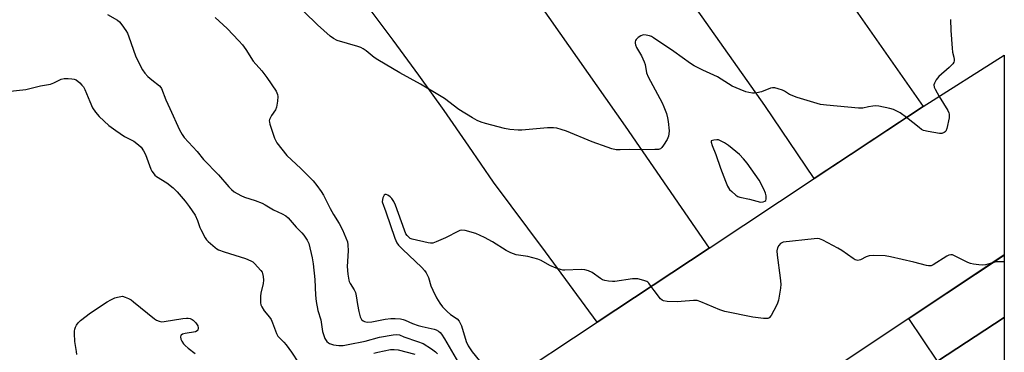
# Model space of a CAD drawing. Units: inches. Extents: x 1231770 to 1237770, y 557454 to 561454.
# Drawn here: x 1237393 to 1237769, y 557704 to 557831 of the extents above; entities that cross this region are included whole.
import ezdxf

# ---------------------------------------------------------------- set-up
doc = ezdxf.new("R2010")
doc.units = ezdxf.units.IN
doc.header["$MEASUREMENT"] = 0
for name, color, linetype in [('BRIDGE-Bridge', 2, 'Continuous'), ('TRANS-Road', 130, 'Continuous'), ('Undefined', 1, 'Continuous')]:
    doc.layers.add(name, color=color, linetype=linetype)

msp = doc.modelspace()

# ---------------------------------------------------------------- linework, layer by layer
at = {"layer": 'BRIDGE-Bridge'}
for points in [[(1237651.58, 557663), (1237578.47, 557614.43), (1237542.37, 557668.35), (1237613.86, 557715.63), (1237656.68, 557743.95), (1237696.81, 557770.48), (1237738.41, 557797.99), (1237769.38, 557817.65), (1237769.38, 557741.34), (1237732.87, 557717), (1237692.94, 557690.48)], [(1237698.17, 557595.7), (1237622.4, 557545.24), (1237588.79, 557598.01), (1237662.79, 557647.02), (1237703.87, 557674.24), (1237743.85, 557700.72), (1237769.38, 557717.37), (1237769.37, 557643.12), (1237738.16, 557622.33)]]:
    msp.add_lwpolyline(points, close=True, dxfattribs=at)
at = {"layer": 'TRANS-Road'}
for points in [[(1237383.56, 558265.96), (1237494.71, 558131.83), (1237591.25, 558003.89), (1237708.95, 557840.19), (1237738.42, 557797.99), (1237710.9, 557779.8), (1237696.81, 557770.48), (1237677.95, 557798.43), (1237587.66, 557926.23), (1237449.14, 558112.15), (1237331.85, 558259.79)], [(1237592.13, 557836.75), (1237624.59, 557790.48), (1237656.68, 557743.95), (1237642.39, 557734.5), (1237613.86, 557715.63), (1237594.18, 557742.45), (1237574.3, 557769.12), (1237564.96, 557782.84), (1237555.47, 557796.45), (1237545.83, 557809.96), (1237536.04, 557823.35), (1237526.09, 557836.64)]]:
    msp.add_lwpolyline(points, dxfattribs=at)
msp.add_lwpolyline([(1237769.38, 557717.37), (1237743.85, 557700.72), (1237732.87, 557717), (1237747.49, 557726.72), (1237769.38, 557741.26)], close=True, dxfattribs=at)
at = {"layer": 'Undefined'}
for points, elevation in [([(1237732.03, 557793.78), (1237729.64, 557795.57), (1237728.39, 557796.25), (1237727.09, 557796.84), (1237725.72, 557797.26), (1237721.48, 557798.08), (1237720.35, 557798.22), (1237719.2, 557798.19), (1237717.46, 557797.91), (1237715.38, 557797.43), (1237713.67, 557797.32), (1237701.47, 557798.49), (1237699.14, 557798.82), (1237690.32, 557801.45), (1237687.38, 557802.64), (1237685.42, 557803.89), (1237684.67, 557804.28), (1237683.07, 557804.78), (1237681.71, 557805.08), (1237680.9, 557805.14), (1237680.07, 557805), (1237676.66, 557803.55), (1237674.93, 557803.17), (1237674.04, 557803.1), (1237673.18, 557803.14), (1237671.78, 557803.36), (1237670.67, 557803.63), (1237668.48, 557804.5), (1237665.51, 557805.82), (1237659.88, 557809.28), (1237654.31, 557811.88), (1237650.96, 557813.54), (1237649.49, 557814.49), (1237643.19, 557819.05), (1237635.48, 557824.26), (1237634.69, 557824.68), (1237633.91, 557824.95), (1237632.56, 557825.25), (1237631.76, 557825.33), (1237631.25, 557825.27), (1237630.53, 557824.96), (1237629.62, 557824.31), (1237628.83, 557823.56), (1237628.53, 557823.15), (1237628.37, 557822.68), (1237628.38, 557822.15), (1237628.49, 557821.6), (1237628.94, 557820.57), (1237630.8, 557817.35), (1237631.91, 557815.06), (1237632.24, 557813.99), (1237632.76, 557810.92), (1237633.32, 557809.32), (1237638.7, 557799.4), (1237639.4, 557797.94), (1237640.34, 557795.28), (1237640.78, 557793.62), (1237641.04, 557792.22), (1237641.34, 557788.76), (1237641.33, 557787.58), (1237641.21, 557786.73), (1237640.64, 557785.46), (1237639.29, 557783.26), (1237638.64, 557782.35), (1237638.06, 557781.84), (1237637.31, 557781.61), (1237635.89, 557781.53), (1237630.64, 557781.5), (1237626.26, 557781.65), (1237622.64, 557781.44), (1237621.18, 557781.52), (1237619.49, 557781.88), (1237617.7, 557782.46), (1237612.01, 557784.56), (1237602.18, 557788.59), (1237600.15, 557789.27), (1237598.56, 557789.67), (1237597.19, 557789.86), (1237594.89, 557789.82), (1237585.2, 557788.96), (1237583.75, 557788.99), (1237580.57, 557789.23), (1237578.57, 557789.56), (1237571.23, 557791.55), (1237569.56, 557792.06), (1237568.09, 557792.72), (1237566.34, 557793.69), (1237561.11, 557796.85), (1237555.57, 557801.08), (1237554.36, 557801.89), (1237546.45, 557806.5), (1237538.53, 557810.87), (1237530.2, 557815.77), (1237528.75, 557816.78), (1237525.75, 557819.22), (1237524.58, 557820.01), (1237523.62, 557820.51), (1237522.53, 557820.9), (1237514.67, 557823.22), (1237513.16, 557823.93), (1237511.97, 557824.82), (1237507.06, 557829.19), (1237502.04, 557834.12)], 500), ([(1237748.8, 557831.17), (1237748.9, 557827.02), (1237749.41, 557820.27), (1237749.61, 557818.82), (1237750.13, 557816.84), (1237750.25, 557816), (1237750.23, 557815.47), (1237750.1, 557814.96), (1237749.68, 557814.3), (1237748.28, 557812.91), (1237744.43, 557809.52), (1237743.36, 557808.18), (1237742.67, 557806.97), (1237742.47, 557806.23), (1237742.63, 557805.44), (1237742.98, 557804.65), (1237744.52, 557801.87)], 500), ([(1237744.52, 557801.87), (1237747.77, 557796.42), (1237748.15, 557795.65), (1237748.31, 557795.11), (1237748.35, 557794.56), (1237748.27, 557793.7), (1237747.48, 557789.61), (1237747.08, 557788.63), (1237746.83, 557788.32), (1237746.44, 557788.02), (1237745.5, 557787.67), (1237744.64, 557787.67), (1237740.25, 557788.44), (1237738.55, 557788.88), (1237737.79, 557789.28), (1237736.83, 557789.96), (1237732.03, 557793.78)], 500), ([(1237634.53, 557729.3), (1237633.65, 557730.48), (1237633.27, 557730.86), (1237632.83, 557731.17), (1237631.76, 557731.58), (1237629.47, 557732.14), (1237628.6, 557732.24), (1237627.42, 557732.18), (1237620.62, 557731.17), (1237619.73, 557731.16), (1237618.25, 557731.3), (1237616.79, 557731.54), (1237615.98, 557731.83), (1237615.22, 557732.29), (1237612.06, 557734.56), (1237610.54, 557735.25), (1237609.22, 557735.67), (1237607.8, 557735.77), (1237601.62, 557735.5), (1237600.74, 557735.54), (1237599.9, 557735.71), (1237598.28, 557736.3), (1237595.87, 557737.3), (1237592.57, 557739.14), (1237591.28, 557739.68), (1237587.37, 557740.69), (1237582.95, 557741.41), (1237580.97, 557742.08), (1237579.11, 557742.98), (1237573.93, 557746.3), (1237570.84, 557748.03), (1237567.55, 557749.46), (1237563.49, 557750.65), (1237562.2, 557750.75), (1237561.47, 557750.64), (1237560.93, 557750.45), (1237555.98, 557747.83), (1237552.48, 557746.3), (1237551.11, 557745.85), (1237550.27, 557745.81), (1237549.4, 557745.93), (1237543.3, 557747.29), (1237542.5, 557747.61), (1237542.07, 557747.92), (1237541.32, 557748.69), (1237540.86, 557749.39), (1237540.3, 557750.76), (1237536.92, 557760.34), (1237536.28, 557761.69), (1237535.52, 557762.83), (1237534.82, 557763.55), (1237533.98, 557764.16), (1237533.36, 557764.43), (1237532.97, 557764.38), (1237532.58, 557764.09), (1237532.07, 557763.19), (1237531.88, 557762.53), (1237531.8, 557761.64)], 498), ([(1237531.8, 557761.64), (1237533.17, 557757.83), (1237536.62, 557747.69), (1237537.42, 557745.92), (1237538.09, 557745.02), (1237539.51, 557743.56), (1237546.99, 557736.5), (1237548, 557735.44), (1237548.61, 557734.51), (1237549.44, 557732.73), (1237550.41, 557729.5), (1237551.1, 557727.86), (1237552.55, 557724.92), (1237553.82, 557722.94), (1237554.87, 557721.54), (1237556.65, 557719.73), (1237557.93, 557718.63), (1237560.44, 557716.88), (1237561.22, 557716.03), (1237561.64, 557715.28), (1237562.07, 557714.2), (1237563.94, 557708.3), (1237564.66, 557706.66), (1237566.2, 557704.33), (1237570.65, 557698.83)], 498), ([(1237764.83, 557738.3), (1237762.16, 557737.58), (1237761.03, 557737.39), (1237759.62, 557737.48), (1237757.64, 557737.8), (1237756.53, 557738.05), (1237755.47, 557738.44), (1237753.93, 557739.16), (1237750.36, 557741.03), (1237749.59, 557741.33), (1237748.9, 557741.42), (1237748.17, 557741.25), (1237747.42, 557740.86), (1237742.23, 557737.52), (1237741.45, 557737.19), (1237740.96, 557737.11), (1237740.46, 557737.11), (1237739.64, 557737.25), (1237734.88, 557738.56), (1237725.94, 557740.6), (1237723.89, 557740.93), (1237719.47, 557741.1), (1237717.73, 557741.02), (1237716.69, 557740.64), (1237714.47, 557739.43), (1237713.96, 557739.28), (1237713.47, 557739.26), (1237712.48, 557739.5), (1237711.72, 557739.91), (1237707.33, 557742.98), (1237705.84, 557743.95), (1237700.13, 557746.93), (1237698.81, 557747.47), (1237697.97, 557747.59), (1237696.8, 557747.53), (1237684.98, 557746.16), (1237684.44, 557746), (1237683.97, 557745.74), (1237683.24, 557744.95), (1237682.74, 557743.99), (1237682.55, 557742.92), (1237682.61, 557741.18), (1237683.78, 557732.56), (1237684.02, 557730.11), (1237683.94, 557728.69), (1237683.09, 557724), (1237682.79, 557722.86), (1237682.45, 557722.06), (1237680.34, 557718.17), (1237679.63, 557717.35), (1237679.07, 557717.11), (1237678.54, 557717.04), (1237677.4, 557717.1), (1237673.34, 557717.62), (1237662.67, 557719.72), (1237660.74, 557720.38), (1237653.48, 557723.45), (1237652.11, 557723.88), (1237650.66, 557723.94), (1237645.93, 557723.5), (1237644.45, 557723.42), (1237640.59, 557723.59), (1237639.19, 557723.79), (1237638.71, 557724), (1237638.12, 557724.59), (1237635.65, 557727.75), (1237634.53, 557729.3)], 498), ([(1237769.38, 557738.7), (1237767.16, 557738.75), (1237766.31, 557738.66), (1237764.83, 557738.3)], 498)]:
    msp.add_lwpolyline(points, dxfattribs=dict(at, elevation=elevation))
at = {"layer": 'Undefined', "elevation": 498}
msp.add_lwpolyline([(1237659.61, 557785.32), (1237658.47, 557785.17), (1237657.38, 557784.89), (1237657.42, 557784.38), (1237657.86, 557783.06), (1237659.28, 557779.69), (1237660.98, 557774.52), (1237662.86, 557769.46), (1237663.72, 557767.58), (1237664.5, 557766.37), (1237665.29, 557765.52), (1237666.88, 557764.19), (1237667.61, 557763.69), (1237668.41, 557763.34), (1237672.06, 557762.62), (1237676.22, 557761.51), (1237677.29, 557761.54), (1237677.97, 557761.8), (1237678.27, 557762.13), (1237678.41, 557762.57), (1237678.45, 557763.88), (1237678.19, 557764.94), (1237677.55, 557766.46), (1237675.72, 557769.88), (1237671.24, 557776.34), (1237669.78, 557778.06), (1237668.22, 557779.62), (1237664.01, 557783.11), (1237662.56, 557784.08), (1237661.03, 557784.93), (1237660.24, 557785.25)], close=True, dxfattribs=at)
at = {"layer": 'Undefined'}
for points in [[(1237426.89, 557833.17, 502), (1237430.67, 557830.92, 502), (1237431.45, 557830.28, 502), (1237432.4, 557829.16, 502), (1237433.97, 557827.02, 502), (1237434.56, 557826.01, 502), (1237435.09, 557824.65, 502), (1237437.57, 557817.36, 502), (1237439.25, 557813.86, 502), (1237440.24, 557812.02, 502), (1237441.22, 557810.68, 502), (1237442.33, 557809.44, 502), (1237443.79, 557808.18, 502), (1237446.72, 557805.88, 502), (1237447.29, 557805.27, 502), (1237447.55, 557804.85, 502), (1237449.13, 557800.52, 502), (1237450.77, 557797.27, 502), (1237454.43, 557789.04, 502), (1237455.37, 557787.37, 502), (1237456.24, 557786.23, 502), (1237461.21, 557780.8, 502), (1237463.59, 557777.81, 502), (1237469.35, 557771.91, 502), (1237473.23, 557767.29, 502), (1237474.23, 557766.34, 502), (1237475.29, 557765.48, 502), (1237477.84, 557764.04, 502), (1237479.17, 557763.44, 502), (1237483.36, 557762.11, 502), (1237485.94, 557761.06, 502), (1237487.18, 557760.43, 502), (1237490.3, 557758.51, 502), (1237493.58, 557757.05, 502), (1237495.07, 557756.24, 502), (1237495.92, 557755.5, 502), (1237498.97, 557751.9, 502), (1237501.13, 557749.74, 502), (1237501.85, 557748.86, 502), (1237503.14, 557746.95, 502), (1237503.77, 557745.69, 502), (1237505.06, 557740.17, 502), (1237505.47, 557737.89, 502), (1237506.13, 557732, 502), (1237506.3, 557725.98, 502), (1237506.61, 557723.49, 502), (1237507.27, 557720.13, 502), (1237508.38, 557716.59, 502), (1237509.08, 557712.14, 502), (1237509.97, 557709.42, 502), (1237510.36, 557708.68, 502), (1237510.69, 557708.27, 502), (1237511.28, 557707.76, 502), (1237511.73, 557707.5, 502), (1237513.21, 557706.99, 502), (1237515.2, 557706.76, 502), (1237516.89, 557706.8, 502), (1237518.83, 557707.09, 502), (1237525.27, 557708.33, 502), (1237530.76, 557709.86, 502), (1237535.95, 557710.83, 502), (1237537.38, 557710.97, 502), (1237538.39, 557710.75, 502), (1237540.12, 557710, 502), (1237545.26, 557708.3, 502), (1237547.42, 557707.45, 502), (1237550.65, 557705.52, 502), (1237552.19, 557704.35, 502), (1237552.97, 557703.55, 502)], [(1237468.04, 557832.02, 500), (1237472.59, 557827.75, 500), (1237477.04, 557823.12, 500), (1237478.43, 557821.52, 500), (1237479.75, 557819.74, 500), (1237482.58, 557815.29, 500), (1237485.79, 557811.58, 500), (1237487.79, 557809.08, 500), (1237491.28, 557803.88, 500), (1237491.88, 557802.64, 500), (1237492.01, 557801.83, 500), (1237491.85, 557800.1, 500), (1237491.46, 557797.79, 500), (1237491.07, 557796.72, 500), (1237489.54, 557794.57, 500), (1237489.12, 557793.85, 500), (1237488.81, 557793.1, 500), (1237488.7, 557792.59, 500), (1237488.73, 557792.05, 500), (1237488.92, 557791.21, 500), (1237490.7, 557785.9, 500), (1237491.17, 557784.84, 500), (1237491.62, 557784.11, 500), (1237495.39, 557779.35, 500), (1237500.69, 557774.37, 500), (1237504.24, 557770.91, 500), (1237505.44, 557769.65, 500), (1237506.88, 557767.88, 500), (1237508.49, 557765.57, 500), (1237509.35, 557764.17, 500), (1237511.92, 557759.08, 500), (1237513.2, 557756.82, 500), (1237515.34, 557753.36, 500), (1237516.67, 557750.89, 500), (1237517.98, 557747.84, 500), (1237518.51, 557746.28, 500), (1237518.75, 557745.2, 500), (1237518.82, 557742.86, 500), (1237518.44, 557736.92, 500), (1237518.69, 557734.04, 500), (1237519.02, 557731.75, 500), (1237519.17, 557731.21, 500), (1237519.52, 557730.45, 500), (1237521.06, 557728.05, 500), (1237521.57, 557727.04, 500), (1237521.91, 557725.67, 500), (1237522.37, 557722.35, 500), (1237522.93, 557719.74, 500), (1237523.45, 557717.73, 500), (1237523.95, 557716.71, 500), (1237524.54, 557716.12, 500), (1237525.01, 557715.85, 500), (1237525.54, 557715.72, 500), (1237526.39, 557715.68, 500), (1237527.84, 557715.8, 500), (1237532.97, 557716.74, 500), (1237535.05, 557717.01, 500), (1237536.82, 557717.09, 500), (1237538.77, 557716.91, 500), (1237539.86, 557716.71, 500), (1237540.62, 557716.47, 500), (1237543.41, 557715.18, 500), (1237545.51, 557714.4, 500), (1237547.08, 557713.98, 500), (1237551.63, 557712.99, 500), (1237552.44, 557712.72, 500), (1237553.36, 557712.2, 500), (1237553.95, 557711.7, 500), (1237554.45, 557711.11, 500), (1237555.65, 557709.32, 500), (1237563.62, 557695.59, 500)], [(1237388.65, 557803.79, 504), (1237395.72, 557804.48, 504), (1237401.36, 557805.89, 504), (1237405.18, 557806.52, 504), (1237406.45, 557807.02, 504), (1237409.18, 557808.39, 504), (1237410.39, 557808.71, 504), (1237411.85, 557808.72, 504), (1237413.31, 557808.6, 504), (1237414.17, 557808.45, 504), (1237414.95, 557808.14, 504), (1237416.32, 557807.05, 504), (1237417.16, 557806.2, 504), (1237417.71, 557805.52, 504), (1237418.24, 557804.51, 504), (1237420.12, 557799.93, 504), (1237421.21, 557797.52, 504), (1237422.34, 557795.79, 504), (1237423.67, 557794.18, 504), (1237427.46, 557790.79, 504), (1237430.06, 557788.79, 504), (1237433.46, 557786.55, 504), (1237437.03, 557784.72, 504), (1237438.81, 557783.38, 504), (1237439.73, 557782.52, 504), (1237440.64, 557781.13, 504), (1237441.41, 557779.65, 504), (1237443.48, 557774.09, 504), (1237443.86, 557773.3, 504), (1237444.29, 557772.64, 504), (1237444.97, 557771.83, 504), (1237445.61, 557771.3, 504), (1237449.56, 557768.88, 504), (1237452, 557767.01, 504), (1237453.56, 557765.38, 504), (1237456.51, 557761.88, 504), (1237458.09, 557759.81, 504), (1237460.38, 557756.5, 504), (1237461.28, 557754.47, 504), (1237462.16, 557751.8, 504), (1237462.5, 557750.99, 504), (1237464.26, 557747.86, 504), (1237464.77, 557747.13, 504), (1237465.36, 557746.48, 504), (1237467.97, 557744.1, 504), (1237468.65, 557743.61, 504), (1237469.31, 557743.26, 504), (1237471.47, 557742.49, 504), (1237479.56, 557739.99, 504), (1237481.68, 557739.1, 504), (1237482.4, 557738.63, 504), (1237483.06, 557738.04, 504), (1237485.49, 557735.42, 504), (1237485.95, 557734.7, 504), (1237486.14, 557734.2, 504), (1237486.36, 557733.12, 504), (1237486.5, 557731.73, 504), (1237486.39, 557730.37, 504), (1237485.5, 557726.69, 504), (1237485.31, 557725.53, 504), (1237485.29, 557724.43, 504), (1237485.4, 557723.04, 504), (1237485.53, 557722.23, 504), (1237485.79, 557721.46, 504), (1237486.72, 557720.01, 504), (1237488.74, 557717.54, 504), (1237489.4, 557716.62, 504), (1237489.97, 557715.39, 504), (1237491.5, 557711.33, 504), (1237492.02, 557710.32, 504), (1237492.56, 557709.64, 504), (1237494.23, 557708.05, 504), (1237495.17, 557706.96, 504), (1237497.23, 557704.16, 504), (1237499.81, 557700.11, 504)], [(1237415.15, 557703.24, 506), (1237415.08, 557704.39, 506), (1237414.46, 557708.22, 506), (1237414.29, 557711.37, 506), (1237414.31, 557712.22, 506), (1237414.43, 557713.03, 506), (1237414.67, 557713.74, 506), (1237415.04, 557714.45, 506), (1237415.75, 557715.4, 506), (1237416.58, 557716.23, 506), (1237420.43, 557719.26, 506), (1237426.84, 557723.39, 506), (1237428.13, 557724.12, 506), (1237429.75, 557724.88, 506), (1237430.78, 557725.19, 506), (1237432.61, 557725.54, 506), (1237433.7, 557725.24, 506), (1237434.98, 557724.7, 506), (1237435.94, 557724.12, 506), (1237436.89, 557723.42, 506), (1237444.89, 557716.89, 506), (1237445.62, 557716.43, 506), (1237446.65, 557716.03, 506), (1237447.72, 557715.83, 506), (1237448.58, 557715.85, 506), (1237455.7, 557716.99, 506), (1237457.11, 557717.15, 506), (1237457.67, 557717.15, 506), (1237458.46, 557717, 506), (1237459.21, 557716.7, 506), (1237459.66, 557716.41, 506), (1237460.66, 557715.4, 506), (1237461.42, 557714.24, 506), (1237461.57, 557713.53, 506), (1237461.41, 557712.63, 506), (1237461.17, 557712.28, 506), (1237460.54, 557711.95, 506), (1237456.54, 557711.38, 506), (1237455.6, 557711.06, 506), (1237455.07, 557710.69, 506), (1237454.94, 557710.5, 506), (1237454.84, 557710.08, 506), (1237454.98, 557709.1, 506), (1237455.31, 557708.33, 506), (1237455.97, 557707.37, 506), (1237456.61, 557706.73, 506), (1237457.77, 557705.77, 506), (1237460.35, 557703.7, 506)], [(1237528.66, 557703.87, 504), (1237530.09, 557704.21, 504), (1237535.02, 557705.16, 504), (1237536.35, 557705.27, 504), (1237537.95, 557705.12, 504), (1237544.25, 557703.48, 504)]]:
    msp.add_polyline3d(points, dxfattribs=at)

doc.saveas('drawing.dxf')
